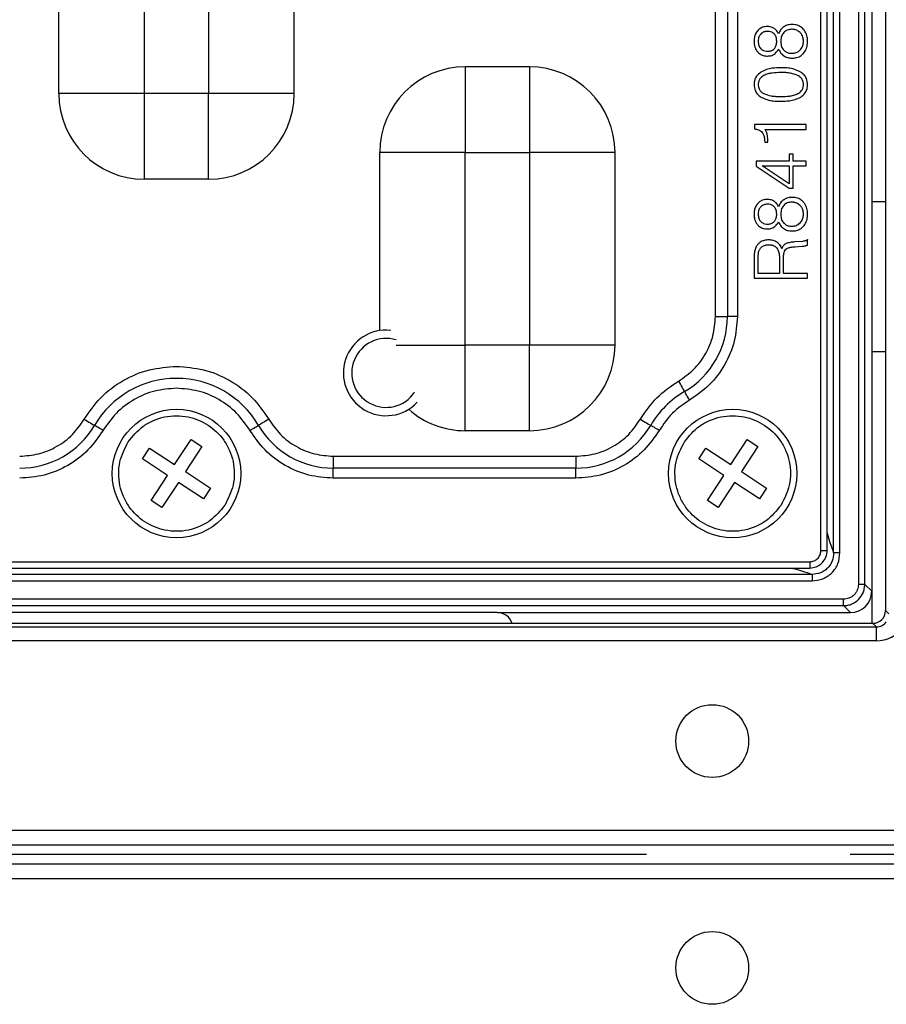
# Model space of a CAD drawing. Units: millimetres. Extents: x 19 to 9831, y 15665 to 17347.
# Drawn here: x 3151 to 3191, y 16039 to 16085 of the extents above; entities that cross this region are included whole.
import ezdxf

# ---------------------------------------------------------------- set-up
doc = ezdxf.new("R2010")
doc.units = ezdxf.units.MM
doc.header["$LTSCALE"] = 1.5
doc.linetypes.add('CENTER', pattern=[50.8, 31.75, -6.35, 6.35, -6.35])
doc.layers.add('CEN', color=1, linetype='CENTER')

msp = doc.modelspace()

# ---------------------------------------------------------------- linework, layer by layer
at = {"color": 7, "linetype": 'Continuous', "lineweight": 25}
for p, q in [((3191.133, 16185.208), (3191.133, 16057.406)), ((3190.487, 16184.311), (3190.487, 16058.303)), ((3189.862, 16183.985), (3189.862, 16058.629)), ((3190.161, 16058.629), (3190.161, 16183.985)), ((3188.109, 16060.206), (3188.109, 16182.408)), ((3188.409, 16060.206), (3188.409, 16182.412)), ((3188.705, 16060.1), (3188.705, 16182.514)), ((3189.002, 16060.1), (3189.002, 16182.514)), ((3183.179, 16071.138), (3183.179, 16096.476)), ((3183.738, 16096.476), (3183.738, 16071.138)), ((3184.204, 16096.476), (3184.204, 16071.138)), ((3152.487, 16081.557), (3152.487, 16090.557)), ((3156.487, 16081.557), (3156.487, 16090.557)), ((3159.487, 16090.557), (3159.487, 16081.557)), ((3163.487, 16081.557), (3163.487, 16090.557)), ((3171.487, 16082.807), (3171.487, 16078.807)), ((3174.487, 16082.807), (3171.487, 16082.807)), ((3174.487, 16082.807), (3174.487, 16078.807)), ((3156.487, 16081.557), (3152.487, 16081.557)), ((3159.487, 16081.557), (3156.487, 16081.557)), ((3156.487, 16077.557), (3156.487, 16081.557)), ((3163.487, 16081.557), (3159.487, 16081.557)), ((3159.487, 16077.557), (3159.487, 16081.557)), ((3185.002, 16080.107), (3185.002, 16079.909)), ((3187.423, 16080.107), (3185.002, 16080.107)), ((3185.496, 16079.883), (3187.423, 16079.883)), ((3187.423, 16079.883), (3187.423, 16080.107)), ((3185.482, 16079.298), (3185.482, 16079.281)), ((3185.482, 16079.281), (3185.631, 16079.281)), ((3185.631, 16079.281), (3185.631, 16079.318)), ((3167.487, 16070.484), (3167.487, 16078.807)), ((3171.487, 16078.807), (3167.487, 16078.807)), ((3171.487, 16078.807), (3174.487, 16078.807)), ((3171.487, 16069.807), (3171.487, 16078.807)), ((3174.487, 16078.807), (3174.487, 16069.807)), ((3178.487, 16078.807), (3174.487, 16078.807)), ((3178.487, 16069.807), (3178.487, 16078.807)), ((3185.083, 16078.408), (3185.083, 16078.167)), ((3186.622, 16078.408), (3185.083, 16078.408)), ((3186.622, 16078.73), (3186.622, 16078.408)), ((3186.814, 16078.73), (3186.622, 16078.73)), ((3186.814, 16078.408), (3186.814, 16078.73)), ((3187.423, 16078.408), (3186.814, 16078.408)), ((3187.423, 16078.184), (3187.423, 16078.408)), ((3185.083, 16078.167), (3186.622, 16077.143)), ((3185.372, 16078.184), (3186.622, 16078.184)), ((3186.622, 16077.349), (3185.372, 16078.184)), ((3186.622, 16078.184), (3186.622, 16077.349)), ((3186.814, 16078.184), (3187.423, 16078.184)), ((3186.814, 16077.143), (3186.814, 16078.184)), ((3159.487, 16077.557), (3156.487, 16077.557)), ((3186.622, 16077.143), (3186.814, 16077.143)), ((3191.133, 16076.507), (3190.487, 16076.507)), ((3187.487, 16074.482), (3187.487, 16074.734)), ((3187.253, 16074.653), (3186.871, 16074.626)), ((3186.901, 16074.402), (3187.235, 16074.429)), ((3184.987, 16073.763), (3184.987, 16072.928)), ((3185.179, 16073.152), (3185.179, 16073.817)), ((3186.173, 16073.827), (3186.173, 16073.152)), ((3186.365, 16073.152), (3186.365, 16073.886)), ((3184.987, 16072.928), (3187.487, 16072.928)), ((3186.173, 16073.152), (3185.179, 16073.152)), ((3187.487, 16073.152), (3186.365, 16073.152)), ((3187.487, 16072.928), (3187.487, 16073.152)), ((3183.179, 16071.138), (3183.738, 16071.138)), ((3184.204, 16071.138), (3183.738, 16071.138)), ((3174.487, 16069.807), (3171.487, 16069.807)), ((3171.487, 16065.807), (3171.487, 16069.807)), ((3178.487, 16069.807), (3174.487, 16069.807)), ((3174.487, 16065.807), (3174.487, 16069.807)), ((3190.487, 16069.507), (3191.133, 16069.507)), ((3174.487, 16065.807), (3171.487, 16065.807)), ((3157.9, 16064.222), (3158.666, 16065.394)), ((3159.168, 16065.066), (3158.402, 16063.894)), ((3158.666, 16065.394), (3159.168, 16065.066)), ((3183.9, 16064.222), (3184.666, 16065.394)), ((3185.168, 16065.066), (3184.402, 16063.894)), ((3184.666, 16065.394), (3185.168, 16065.066)), ((3156.4, 16064.486), (3156.728, 16064.988)), ((3156.728, 16064.988), (3157.9, 16064.222)), ((3165.318, 16064.615), (3165.318, 16064.056)), ((3165.318, 16064.615), (3176.656, 16064.615)), ((3176.656, 16064.615), (3176.656, 16064.056)), ((3182.4, 16064.486), (3182.728, 16064.988)), ((3182.728, 16064.988), (3183.9, 16064.222)), ((3157.572, 16063.72), (3156.4, 16064.486)), ((3183.572, 16063.72), (3182.4, 16064.486)), ((3156.806, 16062.548), (3157.572, 16063.72)), ((3158.402, 16063.894), (3159.574, 16063.128)), ((3176.656, 16064.056), (3165.318, 16064.056)), ((3165.318, 16063.59), (3165.318, 16064.056)), ((3176.656, 16063.59), (3176.656, 16064.056)), ((3182.806, 16062.548), (3183.572, 16063.72)), ((3184.402, 16063.894), (3185.574, 16063.128)), ((3158.074, 16063.392), (3157.308, 16062.22)), ((3159.246, 16062.626), (3158.074, 16063.392)), ((3176.656, 16063.59), (3165.318, 16063.59)), ((3184.074, 16063.392), (3183.308, 16062.22)), ((3185.246, 16062.626), (3184.074, 16063.392)), ((3159.574, 16063.128), (3159.246, 16062.626)), ((3185.574, 16063.128), (3185.246, 16062.626)), ((3157.308, 16062.22), (3156.806, 16062.548)), ((3183.308, 16062.22), (3182.806, 16062.548)), ((3189.002, 16060.1), (3188.705, 16060.1)), ((3128.386, 16059.685), (3187.588, 16059.685)), ((3187.694, 16059.089), (3128.28, 16059.089)), ((3128.386, 16059.385), (3187.588, 16059.385)), ((3187.694, 16059.089), (3187.694, 16058.792)), ((3128.28, 16058.792), (3187.694, 16058.792)), ((3190.161, 16058.629), (3189.862, 16058.629)), ((3190.487, 16058.303), (3190.161, 16058.629)), ((3190.487, 16058.303), (3190.487, 16056.807)), ((3189.165, 16057.932), (3126.809, 16057.932)), ((3189.165, 16057.633), (3189.165, 16057.932)), ((3126.809, 16057.633), (3189.165, 16057.633)), ((3172.996, 16057.307), (3142.978, 16057.307)), ((3172.996, 16057.307), (3189.491, 16057.307)), ((3189.165, 16057.633), (3189.491, 16057.307)), ((3191.133, 16057.406), (3191.283, 16057.257)), ((3190.534, 16056.807), (3125.533, 16056.807)), ((3190.703, 16056.638), (3190.534, 16056.807)), ((3125.364, 16056.638), (3190.703, 16056.638)), ((3190.703, 16055.995), (3190.703, 16056.638)), ((3190.703, 16055.995), (3125.364, 16055.995)), ((3118.156, 16047.15), (3255.296, 16047.15)), ((3255.296, 16046.44), (3117.662, 16046.44)), ((3117.662, 16045.574), (3255.296, 16045.574)), ((3255.296, 16044.864), (3118.156, 16044.864))]:
    msp.add_line(p, q, dxfattribs=at)
at = {"color": 8, "linetype": 'Continuous', "lineweight": 25}
for p, q in [((3168.25, 16069.807), (3171.487, 16069.807)), ((3188.109, 16060.206), (3188.409, 16060.206))]:
    msp.add_line(p, q, dxfattribs=at)
at = {"color": 7, "linetype": 'Continuous', "lineweight": 25, "flags": 128}
for points in [[(3181.453, 16068.124), (3181.499, 16068.047), (3181.543, 16067.971), (3181.585, 16067.899), (3181.625, 16067.832), (3181.66, 16067.771), (3181.691, 16067.719), (3181.717, 16067.675), (3181.736, 16067.642)], [(3181.972, 16067.24), (3181.934, 16067.304), (3181.897, 16067.367), (3181.862, 16067.427), (3181.829, 16067.483), (3181.8, 16067.534), (3181.774, 16067.578), (3181.753, 16067.614), (3181.736, 16067.642)], [(3153.67, 16066.341), (3153.747, 16066.295), (3153.823, 16066.251), (3153.895, 16066.209), (3153.962, 16066.169), (3154.023, 16066.134), (3154.075, 16066.103), (3154.119, 16066.077), (3154.152, 16066.058)], [(3154.554, 16065.822), (3154.49, 16065.86), (3154.427, 16065.897), (3154.367, 16065.932), (3154.311, 16065.965), (3154.26, 16065.994), (3154.216, 16066.02), (3154.18, 16066.041), (3154.152, 16066.058)], [(3161.42, 16065.822), (3161.484, 16065.86), (3161.547, 16065.897), (3161.607, 16065.932), (3161.663, 16065.965), (3161.714, 16065.994), (3161.757, 16066.02), (3161.794, 16066.041), (3161.822, 16066.058)], [(3162.304, 16066.341), (3162.226, 16066.295), (3162.151, 16066.251), (3162.079, 16066.209), (3162.012, 16066.169), (3161.951, 16066.134), (3161.899, 16066.103), (3161.855, 16066.077), (3161.822, 16066.058)], [(3179.67, 16066.341), (3179.747, 16066.295), (3179.823, 16066.251), (3179.895, 16066.209), (3179.962, 16066.169), (3180.023, 16066.134), (3180.075, 16066.103), (3180.119, 16066.077), (3180.152, 16066.058)], [(3180.554, 16065.822), (3180.49, 16065.86), (3180.427, 16065.897), (3180.367, 16065.932), (3180.311, 16065.965), (3180.26, 16065.994), (3180.216, 16066.02), (3180.18, 16066.041), (3180.152, 16066.058)]]:
    msp.add_lwpolyline(points, dxfattribs=at)
at = {"color": 7, "linetype": 'Continuous', "lineweight": 25}
for centre, radius in [((3157.987, 16063.807), 3), ((3183.987, 16063.807), 3), ((3183.033, 16051.307), 1.7), ((3183.033, 16040.707), 1.7)]:
    msp.add_circle(centre, radius, dxfattribs=at)
for centre, radius, start, end in [((3171.487, 16078.807), 4, 90, 180), ((3174.487, 16078.807), 4, 0, 90), ((3156.487, 16081.557), 4, 180, 270), ((3159.487, 16081.557), 4, 270, 0), ((3179.684, 16071.138), 4.054, 300.4094, 0), ((3167.787, 16068.507), 2, 83.8832, 316.7692), ((3167.787, 16068.507), 1.61, 73.2832, 325.7642), ((3174.487, 16069.807), 4, 270, 0), ((3157.987, 16063.807), 4.446, 30.4094, 149.5906), ((3183.987, 16063.807), 4.446, 120.4094, 149.5906), ((3171.487, 16069.807), 4, 228.585, 270), ((3150.656, 16068.11), 4.054, 270, 329.5906), ((3165.318, 16068.11), 4.054, 210.4094, 270), ((3176.656, 16068.11), 4.054, 270, 329.5906)]:
    msp.add_arc(centre, radius, start, end, dxfattribs=at)
for centre, major_axis, ratio, start_param, end_param in [((3189.483, 16058.311), (-0.712, 0.712), 0.992433, 2.359993, 3.923193), ((3172.986, 16056.605), (0.675, 0.237), 0.978406, 6.230506, 7.509734), ((3190.533, 16057.408), (0.425, -0.425), 0.997265, 5.499157, 7.067214), ((3190.666, 16057.274), (-0.284, 0.58), 0.920506, 2.713611, 3.630907), ((3190.666, 16057.629), (-0.685, 1.494), 0.97003, 2.723116, 3.640412)]:
    msp.add_ellipse(centre, major_axis=major_axis, ratio=ratio, start_param=start_param, end_param=end_param, dxfattribs=at)
for points, knots in [([(3186.754, 16084.787), (3186.712, 16084.784), (3186.634, 16084.781), (3186.501, 16084.747), (3186.421, 16084.7), (3186.371, 16084.67)], [0, 0, 0, 0, 0.315169, 0.573178, 1, 1, 1, 1]), ([(3187.284, 16084.576), (3187.233, 16084.621), (3187.123, 16084.719), (3186.931, 16084.779), (3186.803, 16084.785), (3186.754, 16084.787)], [0, 0, 0, 0, 0.344713, 0.749123, 1, 1, 1, 1]), ([(3185.16, 16084.505), (3185.119, 16084.451), (3185.033, 16084.337), (3184.992, 16084.155), (3184.988, 16084.042), (3184.987, 16084.003)], [0, 0, 0, 0, 0.372218, 0.784755, 1, 1, 1, 1]), ([(3185.614, 16084.69), (3185.572, 16084.689), (3185.462, 16084.684), (3185.296, 16084.63), (3185.203, 16084.545), (3185.16, 16084.505)], [0, 0, 0, 0, 0.253973, 0.654263, 1, 1, 1, 1]), ([(3185.296, 16084.342), (3185.265, 16084.3), (3185.215, 16084.232), (3185.184, 16084.112), (3185.181, 16084.041), (3185.179, 16084.001)], [0, 0, 0, 0, 0.424666, 0.6758494, 1, 1, 1, 1]), ([(3185.622, 16084.466), (3185.589, 16084.465), (3185.503, 16084.461), (3185.385, 16084.422), (3185.321, 16084.365), (3185.296, 16084.342)], [0, 0, 0, 0, 0.280388, 0.722944, 1, 1, 1, 1]), ([(3185.913, 16084.609), (3185.885, 16084.625), (3185.83, 16084.656), (3185.728, 16084.685), (3185.656, 16084.688), (3185.614, 16084.69)], [0, 0, 0, 0, 0.308728, 0.603333, 1, 1, 1, 1]), ([(3185.927, 16084.345), (3185.891, 16084.377), (3185.821, 16084.437), (3185.708, 16084.463), (3185.643, 16084.465), (3185.622, 16084.466)], [0, 0, 0, 0, 0.423563, 0.811793, 1, 1, 1, 1]), ([(3186.13, 16084.363), (3186.113, 16084.391), (3186.079, 16084.449), (3186.01, 16084.536), (3185.948, 16084.583), (3185.913, 16084.609)], [0, 0, 0, 0, 0.301802, 0.604322, 1, 1, 1, 1]), ([(3186.045, 16084.001), (3186.043, 16084.035), (3186.04, 16084.129), (3186.003, 16084.253), (3185.946, 16084.323), (3185.927, 16084.345)], [0, 0, 0, 0, 0.269809, 0.765683, 1, 1, 1, 1]), ([(3186.371, 16084.67), (3186.344, 16084.65), (3186.291, 16084.61), (3186.202, 16084.511), (3186.159, 16084.422), (3186.13, 16084.363)], [0, 0, 0, 0, 0.2528572, 0.5065499, 1, 1, 1, 1]), ([(3186.372, 16084.41), (3186.335, 16084.358), (3186.277, 16084.276), (3186.243, 16084.132), (3186.239, 16084.048), (3186.237, 16084.001)], [0, 0, 0, 0, 0.428406, 0.6799, 1, 1, 1, 1]), ([(3186.739, 16084.562), (3186.671, 16084.557), (3186.569, 16084.548), (3186.446, 16084.483), (3186.397, 16084.435), (3186.372, 16084.41)], [0, 0, 0, 0, 0.494598, 0.739999, 1, 1, 1, 1]), ([(3187.14, 16084.406), (3187.089, 16084.448), (3186.991, 16084.528), (3186.843, 16084.559), (3186.762, 16084.562), (3186.739, 16084.562)], [0, 0, 0, 0, 0.44377, 0.843799, 1, 1, 1, 1]), ([(3187.295, 16084.001), (3187.29, 16084.069), (3187.282, 16084.176), (3187.22, 16084.313), (3187.167, 16084.375), (3187.14, 16084.406)], [0, 0, 0, 0, 0.453495, 0.719161, 1, 1, 1, 1]), ([(3187.487, 16084.003), (3187.484, 16084.068), (3187.477, 16084.222), (3187.409, 16084.426), (3187.318, 16084.535), (3187.284, 16084.576)], [0, 0, 0, 0, 0.31525, 0.743509, 1, 1, 1, 1]), ([(3184.987, 16084.003), (3184.99, 16083.945), (3184.996, 16083.806), (3185.054, 16083.626), (3185.133, 16083.528), (3185.16, 16083.494)], [0, 0, 0, 0, 0.317998, 0.762841, 1, 1, 1, 1]), ([(3185.179, 16084.001), (3185.181, 16083.968), (3185.184, 16083.874), (3185.221, 16083.75), (3185.278, 16083.68), (3185.296, 16083.657)], [0, 0, 0, 0, 0.269815, 0.765914, 1, 1, 1, 1]), ([(3185.927, 16083.654), (3185.958, 16083.695), (3186.025, 16083.786), (3186.043, 16083.914), (3186.044, 16083.988), (3186.045, 16084.001)], [0, 0, 0, 0, 0.4052537, 0.8935862, 1, 1, 1, 1]), ([(3186.237, 16084.001), (3186.239, 16083.952), (3186.244, 16083.835), (3186.289, 16083.688), (3186.352, 16083.61), (3186.372, 16083.586)], [0, 0, 0, 0, 0.331582, 0.787754, 1, 1, 1, 1]), ([(3187.143, 16083.596), (3187.185, 16083.65), (3187.265, 16083.755), (3187.292, 16083.905), (3187.294, 16083.984), (3187.295, 16084.001)], [0, 0, 0, 0, 0.458652, 0.883073, 1, 1, 1, 1]), ([(3187.284, 16083.423), (3187.335, 16083.49), (3187.438, 16083.627), (3187.483, 16083.838), (3187.486, 16083.964), (3187.487, 16084.003)], [0, 0, 0, 0, 0.400052, 0.812774, 1, 1, 1, 1]), ([(3185.16, 16083.494), (3185.211, 16083.449), (3185.314, 16083.361), (3185.482, 16083.317), (3185.581, 16083.313), (3185.614, 16083.312)], [0, 0, 0, 0, 0.402936, 0.801633, 1, 1, 1, 1]), ([(3185.296, 16083.657), (3185.336, 16083.625), (3185.413, 16083.563), (3185.533, 16083.539), (3185.601, 16083.537), (3185.622, 16083.537)], [0, 0, 0, 0, 0.424627, 0.825873, 1, 1, 1, 1]), ([(3185.622, 16083.537), (3185.655, 16083.538), (3185.734, 16083.542), (3185.844, 16083.579), (3185.903, 16083.632), (3185.927, 16083.654)], [0, 0, 0, 0, 0.298484, 0.706779, 1, 1, 1, 1]), ([(3185.913, 16083.39), (3185.94, 16083.41), (3185.994, 16083.449), (3186.067, 16083.534), (3186.107, 16083.601), (3186.13, 16083.64)], [0, 0, 0, 0, 0.299542, 0.599643, 1, 1, 1, 1]), ([(3186.13, 16083.64), (3186.143, 16083.609), (3186.17, 16083.548), (3186.243, 16083.435), (3186.32, 16083.371), (3186.371, 16083.329)], [0, 0, 0, 0, 0.251289, 0.50289, 1, 1, 1, 1]), ([(3186.372, 16083.586), (3186.413, 16083.55), (3186.495, 16083.481), (3186.636, 16083.445), (3186.724, 16083.442), (3186.759, 16083.44)], [0, 0, 0, 0, 0.379636, 0.749479, 1, 1, 1, 1]), ([(3186.754, 16083.216), (3186.808, 16083.219), (3186.943, 16083.225), (3187.134, 16083.289), (3187.239, 16083.383), (3187.284, 16083.423)], [0, 0, 0, 0, 0.278027, 0.69565, 1, 1, 1, 1]), ([(3186.759, 16083.44), (3186.827, 16083.446), (3186.931, 16083.455), (3187.06, 16083.52), (3187.115, 16083.57), (3187.143, 16083.596)], [0, 0, 0, 0, 0.475914, 0.731047, 1, 1, 1, 1]), ([(3185.614, 16083.312), (3185.648, 16083.314), (3185.716, 16083.316), (3185.818, 16083.34), (3185.881, 16083.373), (3185.913, 16083.39)], [0, 0, 0, 0, 0.320729, 0.653353, 1, 1, 1, 1]), ([(3186.371, 16083.329), (3186.4, 16083.311), (3186.457, 16083.276), (3186.552, 16083.241), (3186.651, 16083.22), (3186.72, 16083.217), (3186.754, 16083.216)], [0, 0, 0, 0, 0.247379, 0.494783, 0.744805, 1, 1, 1, 1]), ([(3185.306, 16082.56), (3185.23, 16082.501), (3185.098, 16082.399), (3185, 16082.182), (3184.991, 16082.047), (3184.987, 16081.982)], [0, 0, 0, 0, 0.4118709, 0.7168837, 1, 1, 1, 1]), ([(3186.238, 16082.767), (3186.105, 16082.763), (3185.879, 16082.755), (3185.56, 16082.691), (3185.392, 16082.604), (3185.306, 16082.56)], [0, 0, 0, 0, 0.414622, 0.701717, 1, 1, 1, 1]), ([(3186.235, 16082.543), (3186.102, 16082.539), (3185.9, 16082.534), (3185.63, 16082.487), (3185.502, 16082.432), (3185.437, 16082.404)], [0, 0, 0, 0, 0.490356, 0.742038, 1, 1, 1, 1]), ([(3187.033, 16082.404), (3186.921, 16082.445), (3186.738, 16082.513), (3186.465, 16082.539), (3186.312, 16082.542), (3186.235, 16082.543)], [0, 0, 0, 0, 0.436341, 0.717015, 1, 1, 1, 1]), ([(3187.168, 16082.56), (3187.045, 16082.618), (3186.838, 16082.717), (3186.518, 16082.76), (3186.332, 16082.765), (3186.238, 16082.767)], [0, 0, 0, 0, 0.4206951, 0.7082128, 1, 1, 1, 1]), ([(3187.487, 16081.982), (3187.478, 16082.077), (3187.462, 16082.24), (3187.333, 16082.44), (3187.223, 16082.52), (3187.168, 16082.56)], [0, 0, 0, 0, 0.407594, 0.706361, 1, 1, 1, 1]), ([(3185.437, 16082.404), (3185.38, 16082.366), (3185.282, 16082.302), (3185.199, 16082.156), (3185.181, 16082.05), (3185.18, 16081.992), (3185.179, 16081.982)], [0, 0, 0, 0, 0.389274, 0.665916, 0.942071, 1, 1, 1, 1]), ([(3187.295, 16081.982), (3187.288, 16082.051), (3187.276, 16082.168), (3187.173, 16082.316), (3187.082, 16082.373), (3187.033, 16082.404)], [0, 0, 0, 0, 0.389016, 0.666591, 1, 1, 1, 1]), ([(3184.987, 16081.982), (3184.996, 16081.885), (3185.012, 16081.715), (3185.144, 16081.515), (3185.252, 16081.434), (3185.302, 16081.397)], [0, 0, 0, 0, 0.418466, 0.729165, 1, 1, 1, 1]), ([(3185.179, 16081.982), (3185.185, 16081.914), (3185.196, 16081.797), (3185.29, 16081.658), (3185.376, 16081.592), (3185.427, 16081.563), (3185.437, 16081.557)], [0, 0, 0, 0, 0.387083, 0.661406, 0.934403, 1, 1, 1, 1]), ([(3187.033, 16081.557), (3187.091, 16081.594), (3187.19, 16081.656), (3187.272, 16081.801), (3187.293, 16081.909), (3187.294, 16081.969), (3187.295, 16081.982)], [0, 0, 0, 0, 0.384749, 0.655397, 0.924616, 1, 1, 1, 1]), ([(3187.168, 16081.397), (3187.243, 16081.456), (3187.375, 16081.558), (3187.473, 16081.777), (3187.482, 16081.915), (3187.487, 16081.982)], [0, 0, 0, 0, 0.4052967, 0.7114774, 1, 1, 1, 1]), ([(3185.302, 16081.397), (3185.426, 16081.341), (3185.634, 16081.245), (3185.956, 16081.204), (3186.142, 16081.199), (3186.235, 16081.197)], [0, 0, 0, 0, 0.420089, 0.708092, 1, 1, 1, 1]), ([(3185.437, 16081.557), (3185.551, 16081.516), (3185.736, 16081.449), (3186.008, 16081.425), (3186.159, 16081.423), (3186.235, 16081.421)], [0, 0, 0, 0, 0.442335, 0.720163, 1, 1, 1, 1]), ([(3186.235, 16081.421), (3186.369, 16081.425), (3186.571, 16081.43), (3186.84, 16081.477), (3186.968, 16081.53), (3187.033, 16081.557)], [0, 0, 0, 0, 0.491139, 0.742581, 1, 1, 1, 1]), ([(3186.235, 16081.197), (3186.369, 16081.201), (3186.595, 16081.209), (3186.913, 16081.27), (3187.082, 16081.354), (3187.168, 16081.397)], [0, 0, 0, 0, 0.415456, 0.70241, 1, 1, 1, 1]), ([(3185.002, 16079.909), (3185.07, 16079.9), (3185.171, 16079.887), (3185.295, 16079.823), (3185.343, 16079.771), (3185.368, 16079.744)], [0, 0, 0, 0, 0.48939, 0.735719, 1, 1, 1, 1]), ([(3185.368, 16079.744), (3185.396, 16079.695), (3185.45, 16079.603), (3185.478, 16079.447), (3185.481, 16079.348), (3185.482, 16079.298)], [0, 0, 0, 0, 0.361717, 0.676597, 1, 1, 1, 1]), ([(3185.597, 16079.659), (3185.588, 16079.692), (3185.573, 16079.747), (3185.539, 16079.823), (3185.51, 16079.863), (3185.496, 16079.883)], [0, 0, 0, 0, 0.405076, 0.699623, 1, 1, 1, 1]), ([(3185.631, 16079.318), (3185.631, 16079.351), (3185.63, 16079.418), (3185.622, 16079.532), (3185.606, 16079.612), (3185.597, 16079.659)], [0, 0, 0, 0, 0.290854, 0.581838, 1, 1, 1, 1]), ([(3185.614, 16076.614), (3185.572, 16076.612), (3185.462, 16076.607), (3185.296, 16076.553), (3185.203, 16076.468), (3185.16, 16076.428)], [0, 0, 0, 0, 0.253973, 0.654265, 1, 1, 1, 1]), ([(3185.913, 16076.532), (3185.885, 16076.548), (3185.83, 16076.579), (3185.728, 16076.608), (3185.656, 16076.611), (3185.614, 16076.614)], [0, 0, 0, 0, 0.308726, 0.603332, 1, 1, 1, 1]), ([(3186.13, 16076.286), (3186.113, 16076.315), (3186.079, 16076.372), (3186.01, 16076.459), (3185.948, 16076.506), (3185.913, 16076.532)], [0, 0, 0, 0, 0.3018021, 0.6043254, 1, 1, 1, 1]), ([(3186.371, 16076.593), (3186.344, 16076.573), (3186.291, 16076.533), (3186.202, 16076.434), (3186.159, 16076.345), (3186.13, 16076.286)], [0, 0, 0, 0, 0.252854, 0.506546, 1, 1, 1, 1]), ([(3186.754, 16076.71), (3186.712, 16076.708), (3186.634, 16076.704), (3186.501, 16076.67), (3186.421, 16076.623), (3186.371, 16076.593)], [0, 0, 0, 0, 0.315169, 0.573176, 1, 1, 1, 1]), ([(3187.284, 16076.499), (3187.233, 16076.544), (3187.123, 16076.642), (3186.931, 16076.702), (3186.803, 16076.708), (3186.754, 16076.71)], [0, 0, 0, 0, 0.344712, 0.749123, 1, 1, 1, 1]), ([(3185.16, 16076.428), (3185.119, 16076.374), (3185.033, 16076.26), (3184.992, 16076.078), (3184.988, 16075.965), (3184.987, 16075.926)], [0, 0, 0, 0, 0.372221, 0.784755, 1, 1, 1, 1]), ([(3185.296, 16076.265), (3185.265, 16076.223), (3185.215, 16076.155), (3185.184, 16076.035), (3185.181, 16075.964), (3185.179, 16075.924)], [0, 0, 0, 0, 0.424662, 0.675843, 1, 1, 1, 1]), ([(3185.622, 16076.389), (3185.589, 16076.388), (3185.503, 16076.384), (3185.385, 16076.345), (3185.321, 16076.288), (3185.296, 16076.265)], [0, 0, 0, 0, 0.280389, 0.722946, 1, 1, 1, 1]), ([(3185.927, 16076.268), (3185.891, 16076.3), (3185.821, 16076.36), (3185.708, 16076.386), (3185.643, 16076.388), (3185.622, 16076.389)], [0, 0, 0, 0, 0.423562, 0.811792, 1, 1, 1, 1]), ([(3186.045, 16075.924), (3186.043, 16075.958), (3186.04, 16076.052), (3186.003, 16076.176), (3185.946, 16076.246), (3185.927, 16076.268)], [0, 0, 0, 0, 0.269808, 0.76568, 1, 1, 1, 1]), ([(3186.372, 16076.333), (3186.335, 16076.281), (3186.277, 16076.199), (3186.243, 16076.055), (3186.239, 16075.971), (3186.237, 16075.924)], [0, 0, 0, 0, 0.4284038, 0.6798972, 1, 1, 1, 1]), ([(3186.739, 16076.485), (3186.671, 16076.48), (3186.569, 16076.471), (3186.446, 16076.406), (3186.397, 16076.358), (3186.372, 16076.333)], [0, 0, 0, 0, 0.4946, 0.739999, 1, 1, 1, 1]), ([(3187.14, 16076.33), (3187.089, 16076.371), (3186.991, 16076.451), (3186.843, 16076.482), (3186.762, 16076.485), (3186.739, 16076.485)], [0, 0, 0, 0, 0.44377, 0.843799, 1, 1, 1, 1]), ([(3187.295, 16075.924), (3187.29, 16075.992), (3187.282, 16076.099), (3187.22, 16076.236), (3187.167, 16076.298), (3187.14, 16076.33)], [0, 0, 0, 0, 0.453498, 0.719162, 1, 1, 1, 1]), ([(3187.487, 16075.926), (3187.484, 16075.991), (3187.477, 16076.145), (3187.409, 16076.349), (3187.318, 16076.458), (3187.284, 16076.499)], [0, 0, 0, 0, 0.31525, 0.743513, 1, 1, 1, 1]), ([(3184.987, 16075.926), (3184.99, 16075.868), (3184.996, 16075.729), (3185.054, 16075.549), (3185.133, 16075.451), (3185.16, 16075.417)], [0, 0, 0, 0, 0.317998, 0.762838, 1, 1, 1, 1]), ([(3185.179, 16075.924), (3185.181, 16075.891), (3185.184, 16075.797), (3185.221, 16075.673), (3185.278, 16075.603), (3185.296, 16075.58)], [0, 0, 0, 0, 0.269808, 0.765911, 1, 1, 1, 1]), ([(3185.927, 16075.577), (3185.958, 16075.618), (3186.025, 16075.709), (3186.043, 16075.837), (3186.044, 16075.911), (3186.045, 16075.924)], [0, 0, 0, 0, 0.405253, 0.89359, 1, 1, 1, 1]), ([(3186.237, 16075.924), (3186.239, 16075.875), (3186.244, 16075.758), (3186.289, 16075.611), (3186.352, 16075.533), (3186.372, 16075.509)], [0, 0, 0, 0, 0.33158, 0.787759, 1, 1, 1, 1]), ([(3187.143, 16075.519), (3187.185, 16075.573), (3187.265, 16075.678), (3187.292, 16075.828), (3187.294, 16075.907), (3187.295, 16075.924)], [0, 0, 0, 0, 0.458656, 0.883077, 1, 1, 1, 1]), ([(3187.284, 16075.346), (3187.335, 16075.413), (3187.438, 16075.551), (3187.483, 16075.762), (3187.486, 16075.887), (3187.487, 16075.926)], [0, 0, 0, 0, 0.400051, 0.812774, 1, 1, 1, 1]), ([(3185.16, 16075.417), (3185.211, 16075.372), (3185.314, 16075.284), (3185.482, 16075.24), (3185.581, 16075.237), (3185.614, 16075.235)], [0, 0, 0, 0, 0.402937, 0.801633, 1, 1, 1, 1]), ([(3185.296, 16075.58), (3185.336, 16075.548), (3185.413, 16075.486), (3185.533, 16075.462), (3185.601, 16075.46), (3185.622, 16075.46)], [0, 0, 0, 0, 0.424627, 0.825873, 1, 1, 1, 1]), ([(3185.614, 16075.235), (3185.648, 16075.237), (3185.716, 16075.24), (3185.818, 16075.263), (3185.881, 16075.296), (3185.913, 16075.313)], [0, 0, 0, 0, 0.320729, 0.653355, 1, 1, 1, 1]), ([(3185.622, 16075.46), (3185.655, 16075.461), (3185.734, 16075.465), (3185.844, 16075.502), (3185.903, 16075.555), (3185.927, 16075.577)], [0, 0, 0, 0, 0.298482, 0.706777, 1, 1, 1, 1]), ([(3185.913, 16075.313), (3185.94, 16075.333), (3185.994, 16075.372), (3186.067, 16075.457), (3186.107, 16075.524), (3186.13, 16075.563)], [0, 0, 0, 0, 0.299539, 0.599648, 1, 1, 1, 1]), ([(3186.13, 16075.563), (3186.143, 16075.532), (3186.17, 16075.471), (3186.243, 16075.358), (3186.32, 16075.294), (3186.371, 16075.252)], [0, 0, 0, 0, 0.25129, 0.502892, 1, 1, 1, 1]), ([(3186.371, 16075.252), (3186.4, 16075.234), (3186.457, 16075.199), (3186.552, 16075.164), (3186.651, 16075.143), (3186.72, 16075.14), (3186.754, 16075.139)], [0, 0, 0, 0, 0.2473785, 0.4947842, 0.7448047, 1, 1, 1, 1]), ([(3186.372, 16075.509), (3186.413, 16075.473), (3186.495, 16075.404), (3186.636, 16075.368), (3186.724, 16075.365), (3186.759, 16075.364)], [0, 0, 0, 0, 0.3796398, 0.74948, 1, 1, 1, 1]), ([(3186.754, 16075.139), (3186.808, 16075.142), (3186.943, 16075.148), (3187.134, 16075.212), (3187.239, 16075.306), (3187.284, 16075.346)], [0, 0, 0, 0, 0.278027, 0.695651, 1, 1, 1, 1]), ([(3186.759, 16075.364), (3186.827, 16075.369), (3186.931, 16075.379), (3187.06, 16075.443), (3187.115, 16075.494), (3187.143, 16075.519)], [0, 0, 0, 0, 0.475917, 0.731049, 1, 1, 1, 1]), ([(3185.661, 16074.722), (3185.628, 16074.721), (3185.561, 16074.719), (3185.444, 16074.698), (3185.367, 16074.662), (3185.32, 16074.64)], [0, 0, 0, 0, 0.282923, 0.566446, 1, 1, 1, 1]), ([(3186.057, 16074.609), (3185.997, 16074.642), (3185.906, 16074.692), (3185.769, 16074.719), (3185.697, 16074.721), (3185.661, 16074.722)], [0, 0, 0, 0, 0.485027, 0.739969, 1, 1, 1, 1]), ([(3187.401, 16074.684), (3187.389, 16074.68), (3187.365, 16074.671), (3187.316, 16074.66), (3187.278, 16074.656), (3187.253, 16074.653)], [0, 0, 0, 0, 0.2505146, 0.5011977, 1, 1, 1, 1]), ([(3187.487, 16074.734), (3187.481, 16074.729), (3187.469, 16074.717), (3187.44, 16074.698), (3187.417, 16074.69), (3187.401, 16074.684)], [0, 0, 0, 0, 0.251395, 0.503544, 1, 1, 1, 1]), ([(3185.09, 16074.415), (3185.075, 16074.386), (3185.045, 16074.325), (3185.016, 16074.225), (3185.006, 16074.157), (3185, 16074.122)], [0, 0, 0, 0, 0.324437, 0.659892, 1, 1, 1, 1]), ([(3185.32, 16074.64), (3185.292, 16074.623), (3185.237, 16074.591), (3185.156, 16074.517), (3185.115, 16074.454), (3185.09, 16074.415)], [0, 0, 0, 0, 0.30711, 0.582727, 1, 1, 1, 1]), ([(3185.19, 16074.093), (3185.196, 16074.126), (3185.207, 16074.18), (3185.235, 16074.252), (3185.258, 16074.289), (3185.269, 16074.308)], [0, 0, 0, 0, 0.434808, 0.714842, 1, 1, 1, 1]), ([(3185.269, 16074.308), (3185.283, 16074.327), (3185.311, 16074.365), (3185.366, 16074.412), (3185.408, 16074.435), (3185.429, 16074.446)], [0, 0, 0, 0, 0.3324993, 0.6607375, 1, 1, 1, 1]), ([(3185.429, 16074.446), (3185.458, 16074.459), (3185.508, 16074.481), (3185.585, 16074.495), (3185.632, 16074.497), (3185.655, 16074.498)], [0, 0, 0, 0, 0.406103, 0.70037, 1, 1, 1, 1]), ([(3185.655, 16074.498), (3185.696, 16074.497), (3185.797, 16074.493), (3185.946, 16074.449), (3186.022, 16074.37), (3186.055, 16074.335)], [0, 0, 0, 0, 0.276545, 0.682138, 1, 1, 1, 1]), ([(3186.055, 16074.335), (3186.083, 16074.283), (3186.14, 16074.18), (3186.168, 16074.003), (3186.171, 16073.886), (3186.173, 16073.827)], [0, 0, 0, 0, 0.335459, 0.663808, 1, 1, 1, 1]), ([(3186.287, 16074.312), (3186.274, 16074.343), (3186.248, 16074.404), (3186.179, 16074.512), (3186.105, 16074.571), (3186.057, 16074.609)], [0, 0, 0, 0, 0.262248, 0.522301, 1, 1, 1, 1]), ([(3186.49, 16074.555), (3186.453, 16074.534), (3186.381, 16074.492), (3186.319, 16074.398), (3186.296, 16074.336), (3186.287, 16074.312)], [0, 0, 0, 0, 0.383484, 0.765586, 1, 1, 1, 1]), ([(3186.365, 16073.886), (3186.367, 16073.953), (3186.371, 16074.055), (3186.401, 16074.195), (3186.445, 16074.255), (3186.468, 16074.286)], [0, 0, 0, 0, 0.4760577, 0.728238, 1, 1, 1, 1]), ([(3186.468, 16074.286), (3186.497, 16074.305), (3186.565, 16074.35), (3186.715, 16074.384), (3186.832, 16074.395), (3186.901, 16074.402)], [0, 0, 0, 0, 0.222932, 0.535853, 1, 1, 1, 1]), ([(3186.871, 16074.626), (3186.838, 16074.623), (3186.772, 16074.616), (3186.643, 16074.6), (3186.55, 16074.573), (3186.49, 16074.555)], [0, 0, 0, 0, 0.257117, 0.514265, 1, 1, 1, 1]), ([(3187.235, 16074.429), (3187.248, 16074.43), (3187.274, 16074.432), (3187.326, 16074.437), (3187.364, 16074.444), (3187.39, 16074.449)], [0, 0, 0, 0, 0.250162, 0.500363, 1, 1, 1, 1]), ([(3187.39, 16074.449), (3187.398, 16074.451), (3187.415, 16074.455), (3187.448, 16074.463), (3187.472, 16074.474), (3187.487, 16074.482)], [0, 0, 0, 0, 0.251091, 0.502213, 1, 1, 1, 1]), ([(3185, 16074.122), (3184.998, 16074.089), (3184.992, 16074.022), (3184.988, 16073.903), (3184.987, 16073.816), (3184.987, 16073.763)], [0, 0, 0, 0, 0.27863, 0.55722, 1, 1, 1, 1]), ([(3185.179, 16073.817), (3185.179, 16073.85), (3185.179, 16073.913), (3185.182, 16074.005), (3185.187, 16074.064), (3185.19, 16074.093)], [0, 0, 0, 0, 0.360677, 0.680079, 1, 1, 1, 1]), ([(3181.453, 16068.124), (3181.699, 16068.294), (3182.199, 16068.639), (3182.748, 16069.383), (3183.112, 16070.234), (3183.157, 16070.84), (3183.179, 16071.138)], [0, 0, 0, 0, 0.245729, 0.5, 0.754273, 1, 1, 1, 1]), ([(3184.204, 16071.138), (3184.175, 16070.753), (3184.117, 16069.969), (3183.647, 16068.869), (3182.936, 16067.906), (3182.29, 16067.46), (3181.972, 16067.24)], [0, 0, 0, 0, 0.245726, 0.5, 0.754273, 1, 1, 1, 1]), ([(3153.67, 16066.341), (3153.913, 16066.693), (3154.408, 16067.409), (3155.474, 16068.195), (3156.692, 16068.717), (3157.56, 16068.781), (3157.987, 16068.812)], [0, 0, 0, 0, 0.245725, 0.499999, 0.754273, 1, 1, 1, 1]), ([(3157.987, 16068.812), (3158.414, 16068.781), (3159.282, 16068.717), (3160.5, 16068.195), (3161.566, 16067.409), (3162.06, 16066.693), (3162.304, 16066.341)], [0, 0, 0, 0, 0.245725, 0.5, 0.754274, 1, 1, 1, 1]), ([(3157.987, 16067.788), (3157.648, 16067.763), (3156.957, 16067.712), (3155.989, 16067.297), (3155.141, 16066.671), (3154.747, 16066.102), (3154.554, 16065.822)], [0, 0, 0, 0, 0.245728, 0.500002, 0.754274, 1, 1, 1, 1]), ([(3161.42, 16065.822), (3161.227, 16066.102), (3160.833, 16066.671), (3159.985, 16067.297), (3159.017, 16067.712), (3158.326, 16067.763), (3157.987, 16067.788)], [0, 0, 0, 0, 0.245727, 0.5, 0.754275, 1, 1, 1, 1]), ([(3179.67, 16066.341), (3179.91, 16066.695), (3180.391, 16067.403), (3181.099, 16067.884), (3181.453, 16068.124)], [0, 0, 0, 0, 0.499999, 1, 1, 1, 1]), ([(3181.972, 16067.24), (3181.69, 16067.049), (3181.127, 16066.667), (3180.745, 16066.104), (3180.554, 16065.822)], [0, 0, 0, 0, 0.500002, 1, 1, 1, 1]), ([(3155.727, 16065.284), (3155.943, 16065.548), (3156.276, 16065.957), (3156.902, 16066.3), (3157.429, 16066.468), (3157.98, 16066.527), (3158.685, 16066.455), (3159.5, 16066.122), (3160.132, 16065.51), (3160.48, 16064.894), (3160.648, 16064.365), (3160.705, 16063.815), (3160.642, 16063.104), (3160.403, 16062.634), (3160.247, 16062.33)], [0, 0, 0, 0, 0.119721, 0.184893, 0.25, 0.31517, 0.380278, 0.500001, 0.619722, 0.684893, 0.750001, 0.815172, 0.880279, 1, 1, 1, 1]), ([(3181.727, 16065.284), (3181.943, 16065.548), (3182.276, 16065.957), (3182.902, 16066.3), (3183.429, 16066.468), (3183.98, 16066.527), (3184.685, 16066.455), (3185.5, 16066.122), (3186.132, 16065.51), (3186.48, 16064.894), (3186.648, 16064.365), (3186.705, 16063.815), (3186.642, 16063.104), (3186.403, 16062.634), (3186.247, 16062.33)], [0, 0, 0, 0, 0.119722, 0.184892, 0.249999, 0.315172, 0.380279, 0.5, 0.619722, 0.684893, 0.75, 0.815171, 0.880279, 1, 1, 1, 1]), ([(3150.656, 16064.615), (3150.954, 16064.637), (3151.56, 16064.682), (3152.411, 16065.046), (3153.155, 16065.595), (3153.5, 16066.095), (3153.67, 16066.341)], [0, 0, 0, 0, 0.245728, 0.5, 0.754274, 1, 1, 1, 1]), ([(3162.304, 16066.341), (3162.473, 16066.095), (3162.819, 16065.595), (3163.563, 16065.046), (3164.414, 16064.682), (3165.02, 16064.637), (3165.318, 16064.615)], [0, 0, 0, 0, 0.245726, 0.5, 0.754276, 1, 1, 1, 1]), ([(3176.656, 16064.615), (3176.954, 16064.637), (3177.56, 16064.682), (3178.411, 16065.046), (3179.155, 16065.595), (3179.5, 16066.095), (3179.67, 16066.341)], [0, 0, 0, 0, 0.245725, 0.499998, 0.754273, 1, 1, 1, 1]), ([(3154.554, 16065.822), (3154.334, 16065.504), (3153.888, 16064.858), (3152.925, 16064.147), (3151.825, 16063.677), (3151.041, 16063.619), (3150.656, 16063.59)], [0, 0, 0, 0, 0.245728, 0.5, 0.754272, 1, 1, 1, 1]), ([(3165.318, 16063.59), (3164.932, 16063.619), (3164.149, 16063.677), (3163.049, 16064.147), (3162.086, 16064.858), (3161.639, 16065.504), (3161.42, 16065.822)], [0, 0, 0, 0, 0.245725, 0.5, 0.754272, 1, 1, 1, 1]), ([(3180.554, 16065.822), (3180.334, 16065.504), (3179.888, 16064.858), (3178.925, 16064.147), (3177.825, 16063.677), (3177.041, 16063.619), (3176.656, 16063.59)], [0, 0, 0, 0, 0.245726, 0.500002, 0.754275, 1, 1, 1, 1]), ([(3160.247, 16062.33), (3160.031, 16062.066), (3159.698, 16061.658), (3159.072, 16061.315), (3158.545, 16061.146), (3157.993, 16061.087), (3157.289, 16061.159), (3156.474, 16061.492), (3155.842, 16062.104), (3155.494, 16062.721), (3155.326, 16063.25), (3155.269, 16063.8), (3155.331, 16064.51), (3155.571, 16064.98), (3155.727, 16065.284)], [0, 0, 0, 0, 0.119722, 0.184894, 0.250001, 0.315171, 0.380279, 0.5, 0.619721, 0.684892, 0.75, 0.815171, 0.880278, 1, 1, 1, 1]), ([(3186.247, 16062.33), (3186.031, 16062.066), (3185.698, 16061.658), (3185.072, 16061.315), (3184.545, 16061.146), (3183.993, 16061.087), (3183.289, 16061.159), (3182.474, 16061.492), (3181.842, 16062.104), (3181.494, 16062.721), (3181.326, 16063.25), (3181.269, 16063.8), (3181.331, 16064.51), (3181.571, 16064.98), (3181.727, 16065.284)], [0, 0, 0, 0, 0.119722, 0.184892, 0.249999, 0.315172, 0.380278, 0.5, 0.619722, 0.684893, 0.75, 0.815171, 0.880278, 1, 1, 1, 1]), ([(3187.588, 16059.685), (3187.656, 16059.693), (3187.793, 16059.709), (3187.967, 16059.828), (3188.061, 16059.972), (3188.104, 16060.102), (3188.107, 16060.171), (3188.109, 16060.206)], [0, 0, 0, 0, 0.250752, 0.499673, 0.748334, 0.871663, 1, 1, 1, 1]), ([(3187.588, 16059.387), (3187.691, 16059.399), (3187.849, 16059.418), (3188.038, 16059.522), (3188.206, 16059.659), (3188.366, 16059.887), (3188.393, 16060.099), (3188.407, 16060.206)], [0, 0, 0, 0, 0.240574, 0.372383, 0.500637, 0.748806, 1, 1, 1, 1]), ([(3187.694, 16058.792), (3187.866, 16058.811), (3188.21, 16058.849), (3188.645, 16059.15), (3188.945, 16059.585), (3188.983, 16059.929), (3189.002, 16060.1)], [0, 0, 0, 0, 0.250645, 0.50032, 0.750006, 1, 1, 1, 1]), ([(3188.705, 16060.1), (3188.691, 16059.967), (3188.672, 16059.767), (3188.545, 16059.53), (3188.42, 16059.375), (3188.264, 16059.25), (3188.028, 16059.122), (3187.828, 16059.103), (3187.694, 16059.089)], [0, 0, 0, 0, 0.250286, 0.374714, 0.499686, 0.624316, 0.749061, 1, 1, 1, 1]), ([(3189.862, 16058.629), (3189.853, 16058.541), (3189.838, 16058.406), (3189.752, 16058.243), (3189.662, 16058.133), (3189.551, 16058.042), (3189.388, 16057.956), (3189.253, 16057.941), (3189.165, 16057.932)], [0, 0, 0, 0, 0.239799, 0.369694, 0.500001, 0.629812, 0.760204, 1, 1, 1, 1]), ([(3189.165, 16057.633), (3189.233, 16057.637), (3189.367, 16057.645), (3189.616, 16057.726), (3189.886, 16057.908), (3190.068, 16058.178), (3190.149, 16058.427), (3190.157, 16058.561), (3190.161, 16058.629)], [0, 0, 0, 0, 0.130466, 0.257461, 0.499997, 0.742556, 0.869543, 1, 1, 1, 1])]:
    msp.add_open_spline(points, degree=3, knots=knots, dxfattribs=at)
at = {"color": 8, "linetype": 'Continuous', "lineweight": 25}
for points, knots in [([(3188.409, 16061.02), (3188.45, 16060.87), (3188.546, 16060.512), (3188.646, 16060.252), (3188.705, 16060.1)], [0, 0, 0, 0, 0.419969, 1, 1, 1, 1]), ([(3187.588, 16059.685), (3187.588, 16059.665), (3187.588, 16059.625), (3187.588, 16059.565), (3187.588, 16059.508), (3187.588, 16059.458), (3187.588, 16059.42), (3187.588, 16059.395), (3187.588, 16059.385), (3187.588, 16059.386), (3187.588, 16059.386)], [0, 0, 0, 0, 0.124096, 0.256877, 0.396148, 0.538911, 0.681674, 0.820948, 0.953731, 1, 1, 1, 1]), ([(3186.774, 16059.385), (3186.924, 16059.344), (3187.282, 16059.248), (3187.542, 16059.148), (3187.694, 16059.089)], [0, 0, 0, 0, 0.41997, 1, 1, 1, 1])]:
    msp.add_open_spline(points, degree=3, knots=knots, dxfattribs=at)
at = {"layer": 'CEN'}
msp.add_line((3789.555, 16046.007), (3030.083, 16046.007), dxfattribs=at)

doc.saveas('drawing.dxf')
